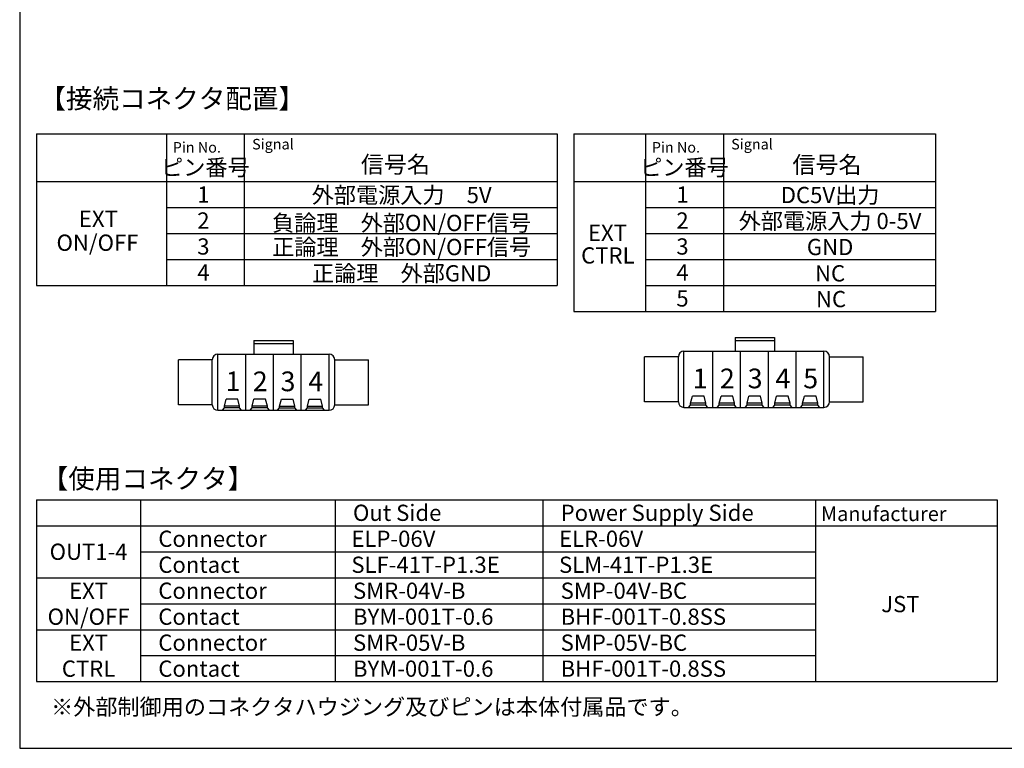
# Model space of a CAD drawing. Extents: x 35 to 847, y 9 to 577.
# Drawn here: x 35 to 338, y 25 to 249 of the extents above; entities that cross this region are included whole.
import ezdxf

# ---------------------------------------------------------------- set-up
doc = ezdxf.new("R2010")
doc.units = 0
doc.header["$LTSCALE"] = 0.5
doc.layers.get('0').update_dxf_attribs({"linetype": 'CONTINUOUS'})
for name, color, linetype in [('1', 7, 'CONTINUOUS'), ('3', 6, 'CONTINUOUS'), ('5', 151, 'CONTINUOUS'), ('9', 7, 'CONTINUOUS')]:
    doc.layers.add(name, color=color, linetype=linetype)
doc.styles.get("Standard").update_dxf_attribs({"font": 'txt', "bigfont": 'bigfont'})

# ---------------------------------------------------------------- blocks, each defined once
blk = doc.blocks.new('*G31')
at = {"layer": '1', "color": 7, "linetype": 'CONTINUOUS'}
for p, q in [((35, 577.09), (35, 25.09)), ((35, 25.09), (805, 25.09))]:
    blk.add_line(p, q, dxfattribs=at)

msp = doc.modelspace()

# ---------------------------------------------------------------- linework, layer by layer
at = {"layer": '3', "color": 6, "linetype": 'CONTINUOUS'}
for p, q in [((40.226, 214.305), (40.226, 167.639)), ((40.226, 214.305), (200.697, 214.305)), ((80.225, 214.305), (80.225, 167.639)), ((104.224, 214.305), (104.224, 167.639)), ((200.697, 214.305), (200.697, 167.639)), ((205.775, 214.305), (205.775, 159.639)), ((205.775, 214.305), (317.29, 214.305)), ((227.885, 214.305), (227.885, 159.639)), ((251.884, 214.305), (251.884, 159.639)), ((317.29, 214.305), (317.29, 159.639)), ((40.226, 199.638), (200.697, 199.638)), ((205.775, 199.638), (317.29, 199.638)), ((80.225, 191.638), (200.697, 191.638)), ((227.885, 191.638), (317.29, 191.638)), ((80.225, 183.639), (200.697, 183.639)), ((227.885, 183.639), (317.29, 183.639)), ((80.225, 175.639), (200.697, 175.639)), ((227.885, 175.639), (317.29, 175.639)), ((40.226, 167.639), (200.697, 167.639)), ((227.885, 167.639), (317.29, 167.639)), ((205.775, 159.639), (317.29, 159.639)), ((40.226, 101.619), (336.226, 101.619)), ((40.226, 101.619), (40.226, 77.619)), ((72.226, 101.619), (72.226, 77.619)), ((132.226, 101.619), (132.226, 77.619)), ((196.226, 101.619), (196.226, 77.619)), ((196.226, 101.619), (196.226, 53.619)), ((280.226, 101.619), (280.226, 77.619)), ((336.226, 101.619), (336.226, 45.619)), ((40.226, 93.619), (336.226, 93.619)), ((72.226, 85.619), (280.226, 85.619)), ((72.226, 85.619), (280.226, 85.619)), ((40.226, 77.619), (280.226, 77.619)), ((40.226, 77.619), (40.226, 45.619)), ((40.226, 77.619), (280.226, 77.619)), ((40.226, 77.619), (280.226, 77.619)), ((72.226, 77.619), (72.226, 45.619)), ((132.226, 77.619), (132.226, 45.619)), ((196.226, 77.619), (196.226, 45.619)), ((280.226, 77.619), (280.226, 45.619)), ((72.226, 69.619), (280.226, 69.619)), ((40.226, 61.619), (280.226, 61.619)), ((72.226, 53.619), (280.226, 53.619)), ((40.226, 45.619), (336.226, 45.619))]:
    msp.add_line(p, q, dxfattribs=at)
at = {"layer": '9', "color": 7, "linetype": 'CONTINUOUS'}
for p, q in [((107.16, 150.671), (107.16, 146.511)), ((107.16, 150.671), (119.293, 150.671)), ((107.16, 149.753), (119.293, 149.753)), ((119.293, 150.671), (119.293, 146.511)), ((255.466, 151.567), (255.466, 147.407)), ((255.466, 151.567), (267.599, 151.567)), ((255.466, 150.649), (267.599, 150.649)), ((267.599, 151.567), (267.599, 147.407)), ((96.105, 129.177), (96.105, 146.511)), ((96.105, 129.177), (96.105, 146.511)), ((96.105, 146.511), (130.348, 146.511)), ((104.666, 129.177), (104.666, 146.511)), ((104.666, 129.177), (104.666, 146.511)), ((113.226, 129.177), (113.226, 146.511)), ((113.226, 129.177), (113.226, 146.511)), ((121.787, 129.177), (121.787, 146.511)), ((121.787, 129.177), (121.787, 146.511)), ((130.348, 129.177), (130.348, 146.511)), ((130.348, 129.177), (130.348, 146.511)), ((227.6, 131.807), (227.6, 145.674)), ((238, 145.674), (227.6, 145.674)), ((238, 131.807), (238, 145.674)), ((239.734, 130.074), (239.734, 147.407)), ((239.734, 147.407), (282.882, 147.407)), ((248.638, 130.074), (248.638, 147.407)), ((257.199, 130.074), (257.199, 147.407)), ((257.199, 130.074), (257.199, 147.407)), ((265.76, 130.074), (265.76, 147.407)), ((265.76, 130.074), (265.76, 147.407)), ((274.321, 130.074), (274.321, 147.407)), ((274.321, 130.074), (274.321, 147.407)), ((282.882, 130.074), (282.882, 147.407)), ((282.882, 130.074), (282.882, 147.407)), ((284.615, 131.807), (284.615, 145.674)), ((284.615, 145.674), (295.015, 145.674)), ((295.015, 131.807), (295.015, 145.674)), ((83.971, 130.911), (83.971, 144.777)), ((94.371, 144.777), (83.971, 144.777)), ((94.371, 130.911), (94.371, 144.777)), ((132.082, 130.911), (132.082, 144.777)), ((132.082, 144.777), (142.482, 144.777)), ((142.482, 130.911), (142.482, 144.777)), ((241.79, 131.388), (242.327, 133.538)), ((245.939, 133.538), (242.327, 133.538)), ((246.476, 131.388), (245.939, 133.538)), ((250.628, 131.388), (251.165, 133.538)), ((254.777, 133.538), (251.165, 133.538)), ((255.315, 131.388), (254.777, 133.538)), ((259.189, 131.388), (259.726, 133.538)), ((263.338, 133.538), (259.726, 133.538)), ((263.875, 131.388), (263.338, 133.538)), ((267.75, 131.388), (268.287, 133.538)), ((271.899, 133.538), (268.287, 133.538)), ((272.436, 131.388), (271.899, 133.538)), ((276.311, 131.388), (276.848, 133.538)), ((280.46, 133.538), (276.848, 133.538)), ((280.997, 131.388), (280.46, 133.538)), ((94.371, 130.911), (83.971, 130.911)), ((98.095, 130.491), (98.632, 132.641)), ((102.244, 132.641), (98.632, 132.641)), ((102.781, 130.491), (102.244, 132.641)), ((106.656, 130.491), (107.193, 132.641)), ((110.805, 132.641), (107.193, 132.641)), ((111.342, 130.491), (110.805, 132.641)), ((115.111, 130.491), (115.648, 132.641)), ((115.648, 132.641), (119.26, 132.641)), ((119.797, 130.491), (119.26, 132.641)), ((123.672, 130.491), (124.209, 132.641)), ((124.209, 132.641), (127.821, 132.641)), ((128.358, 130.491), (127.821, 132.641)), ((132.082, 130.911), (142.482, 130.911)), ((238, 131.807), (227.6, 131.807)), ((241.179, 130.074), (241.79, 130.801)), ((241.79, 130.801), (241.79, 131.388)), ((246.476, 131.388), (241.79, 131.388)), ((246.476, 130.801), (241.79, 130.801)), ((246.476, 130.801), (246.476, 131.388)), ((247.087, 130.074), (246.476, 130.801)), ((250.017, 130.074), (250.628, 130.801)), ((250.628, 130.801), (250.628, 131.388)), ((255.315, 131.388), (250.628, 131.388)), ((255.315, 130.801), (250.628, 130.801)), ((255.315, 130.801), (255.315, 131.388)), ((255.925, 130.074), (255.315, 130.801)), ((258.578, 130.074), (259.189, 130.801)), ((259.189, 130.801), (259.189, 131.388)), ((263.875, 131.388), (259.189, 131.388)), ((263.875, 130.801), (259.189, 130.801)), ((263.875, 130.801), (263.875, 131.388)), ((264.486, 130.074), (263.875, 130.801)), ((267.139, 130.074), (267.75, 130.801)), ((267.75, 130.801), (267.75, 131.388)), ((272.436, 131.388), (267.75, 131.388)), ((272.436, 130.801), (267.75, 130.801)), ((272.436, 130.801), (272.436, 131.388)), ((273.047, 130.074), (272.436, 130.801)), ((275.7, 130.074), (276.311, 130.801)), ((276.311, 130.801), (276.311, 131.388)), ((280.997, 131.388), (276.311, 131.388)), ((280.997, 130.801), (276.311, 130.801)), ((280.997, 130.801), (280.997, 131.388)), ((281.608, 130.074), (280.997, 130.801)), ((284.615, 131.807), (295.015, 131.807)), ((96.105, 129.177), (130.348, 129.177)), ((97.484, 129.177), (98.095, 129.905)), ((98.095, 129.905), (98.095, 130.491)), ((102.781, 130.491), (98.095, 130.491)), ((102.781, 129.905), (98.095, 129.905)), ((102.781, 129.905), (102.781, 130.491)), ((103.392, 129.177), (102.781, 129.905)), ((106.045, 129.177), (106.656, 129.905)), ((106.656, 129.905), (106.656, 130.491)), ((111.342, 130.491), (106.656, 130.491)), ((111.342, 129.905), (106.656, 129.905)), ((111.342, 129.905), (111.342, 130.491)), ((111.953, 129.177), (111.342, 129.905)), ((114.5, 129.177), (115.111, 129.905)), ((115.111, 129.905), (115.111, 130.491)), ((115.111, 130.491), (119.797, 130.491)), ((115.111, 129.905), (119.797, 129.905)), ((119.797, 129.905), (119.797, 130.491)), ((120.408, 129.177), (119.797, 129.905)), ((123.061, 129.177), (123.672, 129.905)), ((123.672, 129.905), (123.672, 130.491)), ((123.672, 130.491), (128.358, 130.491)), ((123.672, 129.905), (128.358, 129.905)), ((128.358, 129.905), (128.358, 130.491)), ((128.969, 129.177), (128.358, 129.905)), ((239.734, 130.074), (282.882, 130.074))]:
    msp.add_line(p, q, dxfattribs=at)
for centre, start, end in [((96.105, 144.777), 90, 180), ((130.348, 144.777), 0, 90), ((239.734, 145.674), 90, 180), ((282.882, 145.674), 0, 90), ((96.105, 130.911), 180, 270), ((130.348, 130.911), 270, 0), ((239.734, 131.807), 180, 270), ((282.882, 131.807), 270, 0)]:
    msp.add_arc(centre, 1.733, start, end, dxfattribs=at)

# ---------------------------------------------------------------- block references
msp.add_blockref('*G31', (0, 0))

# ---------------------------------------------------------------- texts
at = {"layer": '5', "color": 151, "linetype": 'CONTINUOUS'}
for s, insert, char_height, width, attachment_point in [('{\\fＭＳ ゴシック;\\T0.750000;【接続コネクタ配置】}', (41.083, 222.183), 6, 84.59189, 7), ('{\\fＭＳ ゴシック;\\T1.142660;Signal}', (106.641, 212.775), 3.24992, 18.63623, 1), ('{\\fＭＳ ゴシック;\\T1.142660;Signal}', (254.302, 212.775), 3.24992, 18.63623, 1), ('{\\fＭＳ ゴシック;\\T1.315772;Pin No.}', (82.174, 211.801), 3.24992, 24.37842, 1), ('{\\fＭＳ ゴシック;\\T1.315772;Pin No.}', (229.834, 211.801), 3.24992, 24.37842, 1), ('{\\fＭＳ ゴシック;\\T0.795567;ピン番号}', (92.224, 203.995), 4.99987, 31.49241, 5), ('{\\fＭＳ ゴシック;\\T0.763760;信号名}', (150.789, 204.899), 5.19987, 24.53734, 5), ('{\\fＭＳ ゴシック;\\T0.795567;ピン番号}', (239.885, 203.995), 4.99987, 31.49241, 5), ('{\\fＭＳ ゴシック;\\T0.763760;信号名}', (283.803, 204.825), 5.19987, 24.53734, 5), ('{\\fＭＳ ゴシック;\\T0.750000;1}', (89.724, 193.139), 5, 1.9099, 7), ('{\\fＭＳ ゴシック;\\T0.750000;外部電源入力\u30005V}', (152.734, 195.482), 5, 63.8929, 5), ('{\\fＭＳ ゴシック;\\T0.750000;1}', (237.384, 193.139), 5, 1.9099, 7), ('{\\fＭＳ ゴシック;\\T0.750000;DC5V出力}', (284.77, 195.482), 5, 29.52979, 5), ('{\\fＭＳ ゴシック;\\T0.758470;EXT}', (53.242, 185.661), 5, 10.60919, 7), ('{\\fＭＳ ゴシック;\\T0.750000;2}', (89.724, 185.139), 5, 3.6707, 7), ('{\\fＭＳ ゴシック;\\T0.750000;負論理\u3000外部ON/OFF信号}', (152.734, 186.892), 5, 85.42099, 5), ('{\\fＭＳ ゴシック;\\T0.750000;2}', (237.384, 185.139), 5, 3.6707, 7), ('{\\fＭＳ ゴシック;\\T0.750000;外部電源入力 0-5V}', (284.77, 187.482), 5, 66.20217, 5), ('{\\fＭＳ ゴシック;\\T0.758470;EXT}', (210.143, 181.329), 5, 10.60919, 7), ('{\\fＭＳ ゴシック;\\T0.750000;ON/OFF}', (46.344, 178.305), 5, 21.27249, 7), ('{\\fＭＳ ゴシック;\\T0.750000;3}', (89.724, 177.139), 5, 3.6707, 7), ('{\\fＭＳ ゴシック;\\T0.750000;正論理\u3000外部ON/OFF信号}', (152.734, 179.472), 5, 85.34999, 5), ('{\\fＭＳ ゴシック;\\T0.750000;3}', (237.384, 177.139), 5, 3.6707, 7), ('{\\fＭＳ ゴシック;\\T0.750000;CTRL}', (208.042, 174.384), 5, 14.24171, 7), ('{\\fＭＳ ゴシック;\\T0.750000;GND}', (284.77, 179.472), 5, 10.81508, 5), ('{\\fＭＳ ゴシック;\\T0.750000;4}', (89.724, 169.139), 5, 3.9973, 7), ('{\\fＭＳ ゴシック;\\T0.750000;正論理\u3000外部GND}', (152.734, 171.37), 5, 58.9584, 5), ('{\\fＭＳ ゴシック;\\T0.750000;4}', (237.384, 169.139), 5, 3.9973, 7), ('{\\fＭＳ ゴシック;\\T0.750000;NC}', (284.77, 171.37), 5, 7.38844, 5), ('{\\fＭＳ ゴシック;\\T0.750000;5}', (237.384, 161.139), 5, 3.6707, 7), ('{\\fＭＳ ゴシック;\\T0.750000;NC}', (285.072, 163.444), 5, 7.38844, 5), ('{\\fＭＳ ゴシック;\\T0.750000;1}', (98.458, 135.08), 6.06667, 2.31735, 7), ('{\\fＭＳ ゴシック;\\T0.750000;2}', (106.834, 135.068), 6.06667, 4.45378, 7), ('{\\fＭＳ ゴシック;\\T0.750000;3}', (115.395, 135.068), 6.06667, 4.45378, 7), ('{\\fＭＳ ゴシック;\\T0.750000;4}', (123.956, 135.068), 6.06667, 4.85006, 7), ('{\\fＭＳ ゴシック;\\T0.750000;1}', (242.431, 135.976), 6.06667, 2.31735, 7), ('{\\fＭＳ ゴシック;\\T0.750000;2}', (250.807, 135.964), 6.06667, 4.45378, 7), ('{\\fＭＳ ゴシック;\\T0.750000;3}', (259.368, 135.964), 6.06667, 4.45378, 7), ('{\\fＭＳ ゴシック;\\T0.750000;4}', (267.929, 135.964), 6.06667, 4.85006, 7), ('{\\fＭＳ ゴシック;\\T0.750000;5}', (276.49, 135.964), 6.06667, 4.45378, 7), ('{\\fＭＳ ゴシック;\\T0.823780;【使用コネクタ】}', (41.786, 105.119), 6, 68.06471, 7), ('{\\fＭＳ ゴシック;\\T0.758270;Out Side}', (137.726, 95.119), 5, 28.35722, 7), ('{\\fＭＳ ゴシック;\\T0.766687;Power Supply Side}', (201.726, 95.119), 5, 60.26772, 7), ('{\\fＭＳ ゴシック;\\T0.772416;Manufacturer}', (281.961, 95.068), 4.5, 38.25071, 7), ('{\\fＭＳ ゴシック;\\T0.773550;Connector}', (77.726, 87.119), 5, 31.8461, 7), ('{\\fＭＳ ゴシック;\\T1.507995;ELP-06V}', (137.226, 89.619), 5, 45.56536, 4), ('{\\fＭＳ ゴシック;\\T1.507995;ELR-06V}', (201.226, 89.619), 5, 45.56536, 4), ('{\\fＭＳ ゴシック;\\T1.593386;OUT1-4}', (56.226, 85.619), 5, 40.75415, 5), ('{\\fＭＳ ゴシック;\\T0.761366;Contact}', (77.726, 79.119), 5, 24.79351, 7), ('{\\fＭＳ ゴシック;\\T1.438409;SLF-41T-P1.3E}', (137.226, 81.619), 5, 83.49571, 4), ('{\\fＭＳ ゴシック;\\T1.473893;SLM-41T-P1.3E}', (201.226, 81.619), 5, 85.45931, 4), ('{\\fＭＳ ゴシック;\\T1.432154;EXT}', (56.226, 73.619), 5, 16.82251, 5), ('{\\fＭＳ ゴシック;\\T0.773550;Connector}', (77.726, 71.119), 5, 31.8461, 7), ('{\\fＭＳ ゴシック;\\T0.757746;SMR-04V-B}', (137.726, 71.119), 5, 31.90916, 7), ('{\\fＭＳ ゴシック;\\T0.758093;SMP-04V-BC}', (201.726, 71.119), 5, 35.45692, 7), ('{\\fＭＳ ゴシック;\\T0.750000;JST}', (300.53, 66.998), 5, 10.56658, 7), ('{\\fＭＳ ゴシック;\\T1.580830;ON/OFF}', (56.226, 65.619), 5, 40.42914, 5), ('{\\fＭＳ ゴシック;\\T0.761366;Contact}', (77.726, 63.119), 5, 24.79351, 7), ('{\\fＭＳ ゴシック;\\T0.765192;BYM-001T-0.6}', (137.726, 63.119), 5, 42.52484, 7), ('{\\fＭＳ ゴシック;\\T0.763956;BHF-001T-0.8SS}', (201.726, 63.119), 5, 49.62873, 7), ('{\\fＭＳ ゴシック;\\T1.432154;EXT}', (56.226, 57.619), 5, 16.82251, 5), ('{\\fＭＳ ゴシック;\\T0.773550;Connector}', (77.726, 55.119), 5, 31.8461, 7), ('{\\fＭＳ ゴシック;\\T0.757746;SMR-05V-B}', (137.726, 55.119), 5, 31.90916, 7), ('{\\fＭＳ ゴシック;\\T0.758093;SMP-05V-BC}', (201.726, 55.119), 5, 35.45692, 7), ('{\\fＭＳ ゴシック;\\T1.429722;CTRL}', (56.226, 49.619), 5, 23.64522, 5), ('{\\fＭＳ ゴシック;\\T0.761366;Contact}', (77.726, 47.119), 5, 24.79351, 7), ('{\\fＭＳ ゴシック;\\T0.765192;BYM-001T-0.6}', (137.726, 47.119), 5, 42.52484, 7), ('{\\fＭＳ ゴシック;\\T0.763956;BHF-001T-0.8SS}', (201.726, 47.119), 5, 49.62873, 7), ('{\\fＭＳ ゴシック;\\T0.750000;※外部制御用のコネクタハウジング及びピンは本体付属品です。}', (44.664, 35.333), 5, 228.71585, 7)]:
    msp.add_mtext(s, dxfattribs=dict(at, insert=insert, char_height=char_height, width=width, attachment_point=attachment_point))

doc.saveas('drawing.dxf')
